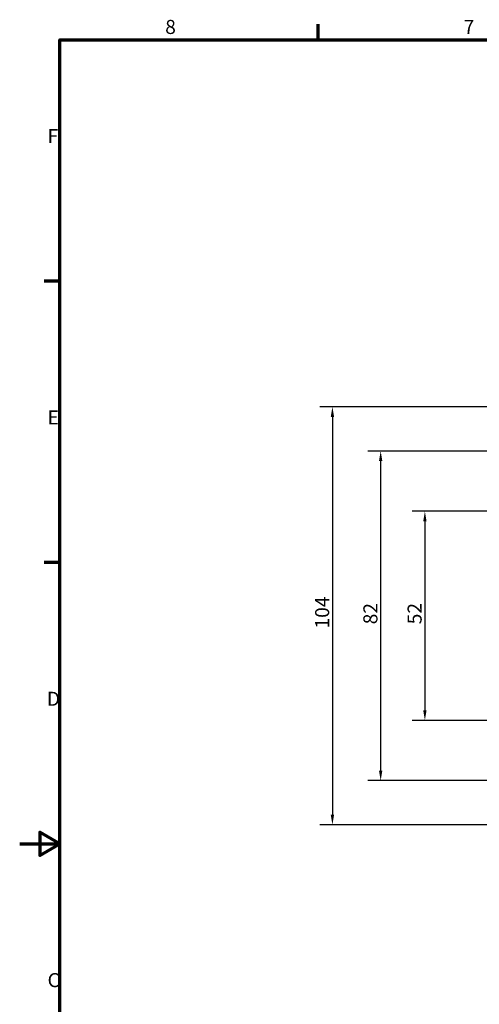
# Model space of a CAD drawing. Units: millimetres. Extents: x 0 to 594, y 0 to 420.
# Drawn here: x 0 to 114, y 170 to 415 of the extents above; entities that cross this region are included whole.
import ezdxf

# ---------------------------------------------------------------- set-up
doc = ezdxf.new("R2010")
doc.units = ezdxf.units.MM
doc.layers.get('0').update_dxf_attribs({"lineweight": 25})
doc.layers.add('Bemaßung (ISO)', color=7, linetype='Continuous', lineweight=25)
doc.layers.add('Rahmen (ISO)', color=7, linetype='Continuous', lineweight=70)
doc.styles.add('Notiztext (DIN)', font='isocpeur.ttf')
doc.dimstyles.new('Standard (DIN)', dxfattribs={"dimtxt": 3.5, "dimasz": 2.5, "dimexe": 3.175, "dimexo": 0.8, "dimgap": 0.8, "dimtad": 1, "dimrnd": 1e-08, "dimzin": 0, "dimtxsty": 'Notiztext (DIN)', "dimcen": 0.09, "dimdle": 10, "dimclrd": 256, "dimclre": 256, "dimclrt": 256, "dimadec": 0, "dimazin": 0, "dimtfac": 1, "dimtmove": 0, "dimatfit": 3, "dimfxl": 1, "dimtolj": 1, "dimtzin": 0, "dimlwd": -1, "dimlwe": -1, "dimarcsym": 0})

# ---------------------------------------------------------------- blocks, each defined once
blk = doc.blocks.new('Ränder Standardrahmen')
at = {"layer": 'Rahmen (ISO)'}
for p, q in [((74.25, 410), (74.25, 413.9)), ((10, 350), (6.1, 350)), ((10, 280), (6.1, 280))]:
    blk.add_line(p, q, dxfattribs=at)
at = {"layer": 'Rahmen (ISO)', "flags": 128}
for points in [[(10, 10), (10, 410), (584, 410), (584, 10), (10, 10)], [(0, 210), (10, 210), (5, 212.89), (5, 207.11), (10, 210)]]:
    blk.add_lwpolyline(points, dxfattribs=at)
at = {"layer": 'Rahmen (ISO)', "char_height": 3.5, "attachment_point": 7, "style": 'Notiztext (DIN)'}
for s, insert in [('8', (36.2, 410.4)), ('7', (110.45, 410.4)), ('F', (6.93, 383.25)), ('E', (6.93, 313.25)), ('D', (6.75, 243.25)), ('C', (6.93, 173.25))]:
    blk.add_mtext(s, dxfattribs=dict(at, insert=insert))
blk = doc.blocks.new('*D31')
at = {"layer": 'Bemaßung (ISO)', "transparency": 16777216}
for p, q in [((128, 292.73), (97.63, 292.73)), ((100.8, 290.23), (100.8, 243.23)), ((128, 240.73), (97.63, 240.73))]:
    blk.add_line(p, q, dxfattribs=at)
for points in [[(100.39, 290.23), (101.22, 290.23), (100.8, 292.73)], [(100.39, 243.23), (101.22, 243.23), (100.8, 240.73)]]:
    blk.add_solid(points, dxfattribs=at)
at = {"layer": 'Defpoints', "color": 0, "transparency": 16777216}
for p in [(128.8, 292.73), (100.8, 240.73), (128.8, 240.73)]:
    blk.add_point(p, dxfattribs=at)
at = {"layer": 'Bemaßung (ISO)', "transparency": 16777216, "insert": (96.5, 264.63), "char_height": 3.5, "attachment_point": 1, "rotation": 90, "style": 'Notiztext (DIN)'}
blk.add_mtext('\\A1;52', dxfattribs=at)
blk = doc.blocks.new('*D32')
at = {"layer": 'Bemaßung (ISO)', "transparency": 16777216}
for p, q in [((123, 307.73), (86.63, 307.73)), ((89.8, 305.23), (89.8, 228.23)), ((123, 225.73), (86.63, 225.73))]:
    blk.add_line(p, q, dxfattribs=at)
for points in [[(89.39, 305.23), (90.22, 305.23), (89.8, 307.73)], [(89.39, 228.23), (90.22, 228.23), (89.8, 225.73)]]:
    blk.add_solid(points, dxfattribs=at)
at = {"layer": 'Defpoints', "color": 0, "transparency": 16777216}
for p in [(123.8, 307.73), (89.8, 225.73), (123.8, 225.73)]:
    blk.add_point(p, dxfattribs=at)
at = {"layer": 'Bemaßung (ISO)', "transparency": 16777216, "insert": (85.5, 264.63), "char_height": 3.5, "attachment_point": 1, "rotation": 90, "style": 'Notiztext (DIN)'}
blk.add_mtext('\\A1;82', dxfattribs=at)
blk = doc.blocks.new('*D33')
at = {"layer": 'Bemaßung (ISO)', "transparency": 16777216}
for p, q in [((123, 318.73), (74.63, 318.73)), ((77.8, 316.23), (77.8, 217.23)), ((123, 214.73), (74.63, 214.73))]:
    blk.add_line(p, q, dxfattribs=at)
for points in [[(77.39, 316.23), (78.22, 316.23), (77.8, 318.73)], [(77.39, 217.23), (78.22, 217.23), (77.8, 214.73)]]:
    blk.add_solid(points, dxfattribs=at)
at = {"layer": 'Defpoints', "color": 0, "transparency": 16777216}
for p in [(123.8, 318.73), (77.8, 214.73), (123.8, 214.73)]:
    blk.add_point(p, dxfattribs=at)
at = {"layer": 'Bemaßung (ISO)', "transparency": 16777216, "insert": (73.5, 263.58), "char_height": 3.5, "attachment_point": 1, "rotation": 90, "style": 'Notiztext (DIN)'}
blk.add_mtext('\\A1;104', dxfattribs=at)

msp = doc.modelspace()

# ---------------------------------------------------------------- block references
msp.add_blockref('Ränder Standardrahmen', (0, 0))

# ---------------------------------------------------------------- dimensions: what is measured, and where the dimension line sits
at = {"layer": 'Bemaßung (ISO)'}
for base, p1, p2, picture, middle in [((77.803, 214.73), (123.803, 318.73), (123.803, 214.73), '*D33', (77.803, 266.73)), ((89.803, 225.73), (123.803, 307.73), (123.803, 225.73), '*D32', (89.803, 266.73)), ((100.803, 240.73), (128.803, 292.73), (128.803, 240.73), '*D31', (100.803, 266.73))]:
    dim = msp.add_linear_dim(base=base, p1=p1, p2=p2, angle=90, dimstyle='Standard (DIN)', override={"dimdec": 0, "dimtp": 0, "dimtm": 0, "dimtdec": 2, "dimtofl": 0, "dimatfit": 1}, dxfattribs=at)
    dim.commit()
    dim.dimension.update_dxf_attribs({"geometry": picture, "text_midpoint": middle, "dimtype": 160})

doc.saveas('drawing.dxf')
